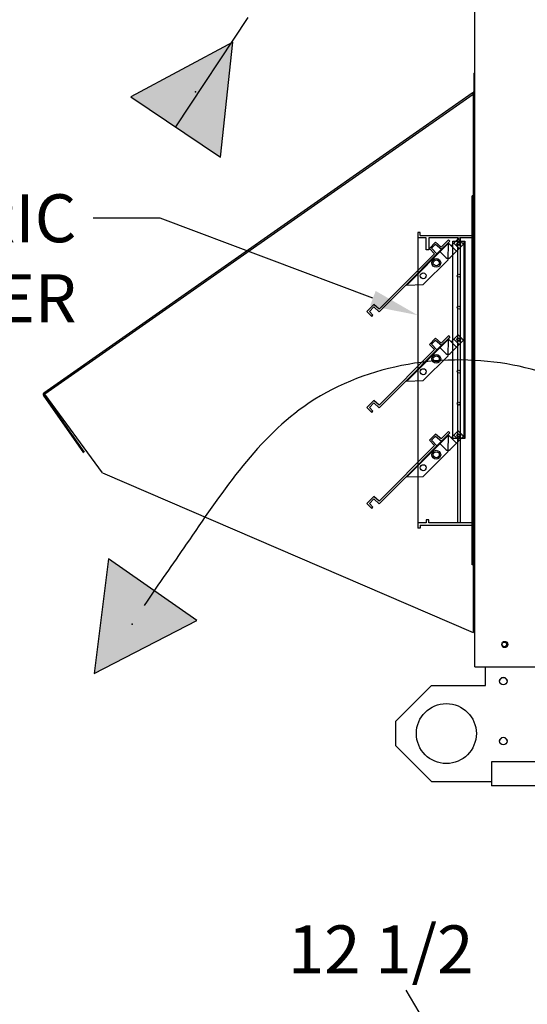
# Paper-space layout 'Layout1' of a CAD drawing. Units: inches. Extents: x 0 to 16.7, y -0.4 to 10.7.
# Drawn here: x 8.5 to 9.8, y 5.7 to 8.2 of the extents above; entities that cross this region are included whole.
import ezdxf
from ezdxf import colors
from ezdxf.entities.mleader import LeaderData, LeaderLine
from ezdxf.enums import TextEntityAlignment as Align
from ezdxf.lldxf.tags import DXFTag
from ezdxf.math import Vec2, Vec3

# ---------------------------------------------------------------- set-up
doc = ezdxf.new("R2010")
doc.units = ezdxf.units.IN
doc.header["$MEASUREMENT"] = 0
for name, color, linetype in [('0501F-0465_LIFTI', 7, 'Continuous'), ('0501F-0505_BASE_', 7, 'Continuous'), ('0501F-_0426_BASE', 7, 'Continuous'), ('0506F-2559_EVAP_', 7, 'Continuous'), ('0510F-3292_BTM_E', 7, 'Continuous'), ('0555P-0061_RELIE', 7, 'Continuous'), ('0703F-10383_RAIN', 7, 'Continuous'), ('Default', 7, 'Continuous'), ('DV1_Default', 7, 'Continuous')]:
    doc.layers.add(name, color=color, linetype=linetype)
doc.styles.add('SEACAD_Arial', font='arial.ttf')
tags = doc.linetypes.add('HIDDEN2', pattern=[0.1875, 0.125, -0.0625]).pattern_tags.tags
tags[6:7] = [DXFTag(74, 4), DXFTag(75, 0), DXFTag(340, '0'), DXFTag(46, 0.0), DXFTag(50, 0.0), DXFTag(44, 0.0), DXFTag(45, 0.0)]
tags[4:5] = [DXFTag(74, 4), DXFTag(75, 0), DXFTag(340, '0'), DXFTag(46, 0.0), DXFTag(50, 0.0), DXFTag(44, 0.0), DXFTag(45, 0.0)]
doc.dimstyles.new('HORIZ', dxfattribs={"dimtxt": 0.12, "dimasz": 0.12, "dimexe": 0.06, "dimexo": 0.06, "dimgap": 0.03, "dimtad": 0, "dimtih": 1, "dimtoh": 1, "dimdec": 3, "dimlfac": 16.666667, "dimzin": 4, "dimdsep": 46, "dimlunit": 5, "dimtxsty": 'SEACAD_Arial', "dimblk1": '_SE_FILLED', "dimblk2": '_SE_FILLED', "dimsah": 1, "dimcen": 0.06, "dimadec": 0, "dimazin": 0, "dimtfac": 0.8, "dimtdec": 0, "dimtofl": 0, "dimtmove": 0, "dimatfit": 3, "dimfxl": 1, "dimfrac": 2, "dimtolj": 1, "dimtzin": 4, "dimarcsym": 0})

# ---------------------------------------------------------------- blocks, each defined once
blk = doc.blocks.new('SE')
at = {"layer": 'DV1_Default', "linetype": 'Continuous'}
for points in [[(9.008, 7.8359), (9.0389, 8.1235), (8.7841, 7.9866)], [(8.7278, 6.8311), (8.6919, 6.5441), (8.9491, 6.6766)]]:
    blk.add_hatch(color=7, dxfattribs=at).paths.add_polyline_path(points)
at = {"layer": '0501F-0465_LIFTI', "color": 7, "linetype": 'Continuous'}
for p, q in [((9.6706, 6.5137), (9.6706, 6.5603)), ((9.5356, 6.5137), (9.4456, 6.4237)), ((9.5356, 6.5137), (9.6706, 6.5137)), ((9.4456, 6.4237), (9.4456, 6.3637)), ((9.4456, 6.3637), (9.5356, 6.2737)), ((9.5356, 6.2737), (9.6856, 6.2737))]:
    blk.add_line(p, q, dxfattribs=at)
for centre, radius in [((9.7156, 6.525), 0.00936), ((9.5731, 6.3937), 0.075), ((9.7156, 6.375), 0.00936)]:
    blk.add_circle(centre, radius, dxfattribs=at)
at = {"layer": '0501F-0505_BASE_', "color": 7, "linetype": 'Continuous'}
for p, q in [((9.6856, 6.3226), (9.6856, 6.27)), ((13.4976, 6.3226), (9.6856, 6.3226)), ((9.6856, 6.27), (9.6856, 6.2626)), ((13.4976, 6.2626), (9.6856, 6.2626))]:
    blk.add_line(p, q, dxfattribs=at)
blk.add_circle((9.7181, 6.6169), 0.00582, dxfattribs=at)
at = {"layer": '0501F-_0426_BASE', "color": 7, "linetype": 'Continuous'}
for centre in [(9.7156, 6.5242), (9.7156, 6.3742)]:
    blk.add_arc(centre, 0.00936, 2.388, 177.612, dxfattribs=at)
at = {"layer": '0506F-2559_EVAP_', "color": 7, "linetype": 'Continuous'}
for p, q in [((9.6442, 6.5603), (9.6442, 9.4964)), ((9.6442, 6.5603), (9.6502, 6.5603)), ((9.6502, 6.5603), (10.0789, 6.5603))]:
    blk.add_line(p, q, dxfattribs=at)
blk.add_circle((9.7192, 6.6168), 0.0075, dxfattribs=at)
at = {"layer": '0510F-3292_BTM_E', "color": 7, "linetype": 'Continuous'}
blk.add_arc((9.7192, 6.6171), 0.0075, 179.599, 357.6732, dxfattribs=at)
at = {"layer": '0555P-0061_RELIE', "color": 7, "linetype": 'HIDDEN2'}
for p, q in [((9.6379, 7.7234), (9.6379, 7.7384)), ((9.6442, 7.7384), (9.6379, 7.7384)), ((9.6379, 6.8309), (9.6379, 7.7234)), ((9.6442, 7.7159), (9.6379, 7.7159)), ((9.6379, 7.7009), (9.6442, 7.7009)), ((9.5017, 7.6472), (9.5017, 6.9071)), ((9.508, 7.6472), (9.5017, 7.6472)), ((9.508, 7.6397), (9.508, 7.6472)), ((9.508, 7.6397), (9.6379, 7.6397)), ((9.4743, 7.5155), (9.5786, 7.6201)), ((9.523, 7.6334), (9.5017, 7.6334)), ((9.523, 7.6034), (9.523, 7.6334)), ((9.6016, 7.6334), (9.5293, 7.6334)), ((9.5293, 7.6334), (9.5293, 7.6034)), ((9.546, 7.6227), (9.5307, 7.6073)), ((9.5357, 7.6076), (9.546, 7.618)), ((9.5601, 7.6106), (9.546, 7.6227)), ((9.546, 7.618), (9.561, 7.605)), ((9.5784, 7.6289), (9.5601, 7.6106)), ((9.5773, 7.6214), (9.561, 7.605)), ((9.5816, 7.6257), (9.5773, 7.6214)), ((9.5787, 7.62), (9.5773, 7.6214)), ((9.5786, 7.6201), (9.5773, 7.6214)), ((9.5773, 7.5789), (9.5787, 7.62)), ((9.5816, 7.6257), (9.5784, 7.6289)), ((9.5786, 7.6201), (9.5786, 7.6201)), ((9.5853, 7.6134), (9.5786, 7.6201)), ((9.592, 7.6202), (9.5853, 7.6134)), ((9.5985, 7.6002), (9.5853, 7.6134)), ((9.5892, 7.1316), (9.5892, 7.6258)), ((9.5892, 7.6258), (9.5976, 7.6258)), ((9.603, 7.6312), (9.592, 7.6202)), ((9.6053, 7.6069), (9.592, 7.6202)), ((9.5976, 7.6258), (9.6084, 7.6258)), ((9.6016, 6.9209), (9.6016, 7.6334)), ((9.6016, 7.6334), (9.6079, 7.6334)), ((9.6163, 7.618), (9.603, 7.6312)), ((9.6163, 7.618), (9.6053, 7.6069)), ((9.6442, 7.6334), (9.6079, 7.6334)), ((9.6079, 7.6334), (9.6079, 6.9209)), ((9.6084, 7.6258), (9.6174, 7.6258)), ((9.6174, 7.1316), (9.6174, 7.6258)), ((9.6174, 7.6258), (9.6192, 7.6258)), ((9.6192, 7.6258), (9.6192, 7.1316)), ((9.5436, 7.5941), (9.4049, 7.4554)), ((9.5496, 7.5937), (9.473, 7.5169)), ((9.5293, 7.6034), (9.523, 7.6034)), ((9.5307, 7.6073), (9.5436, 7.5941)), ((9.5496, 7.5937), (9.5357, 7.6076)), ((9.561, 7.605), (9.5496, 7.5937)), ((9.5561, 7.6001), (9.5574, 7.5988)), ((9.5574, 7.5988), (9.572, 7.5843)), ((9.5826, 7.5843), (9.5985, 7.6002)), ((9.6053, 7.6069), (9.5985, 7.6002)), ((9.5154, 7.5169), (9.5773, 7.5789)), ((9.473, 7.5169), (9.4047, 7.4484)), ((9.473, 7.5169), (9.4743, 7.5155)), ((9.4743, 7.5155), (9.473, 7.5169)), ((9.4743, 7.5155), (9.5154, 7.5169)), ((9.3918, 7.4667), (9.3745, 7.4491)), ((9.4049, 7.4554), (9.3918, 7.4667)), ((9.6442, 7.4759), (9.6379, 7.4759)), ((9.3745, 7.4491), (9.3866, 7.4371)), ((9.3806, 7.4491), (9.3918, 7.461)), ((9.3892, 7.4402), (9.3806, 7.4491)), ((9.3866, 7.4371), (9.3892, 7.4402)), ((9.3918, 7.461), (9.4047, 7.4484)), ((9.6379, 7.4609), (9.6442, 7.4609)), ((9.5784, 7.3889), (9.5601, 7.3706)), ((9.5816, 7.3857), (9.5784, 7.3889)), ((9.603, 7.3912), (9.592, 7.3802)), ((9.6163, 7.378), (9.603, 7.3912)), ((9.4743, 7.2755), (9.5786, 7.3801)), ((9.546, 7.3827), (9.5307, 7.3673)), ((9.5307, 7.3673), (9.5436, 7.3541)), ((9.5357, 7.3676), (9.546, 7.378)), ((9.5496, 7.3537), (9.5357, 7.3676)), ((9.5601, 7.3706), (9.546, 7.3827)), ((9.546, 7.378), (9.561, 7.365)), ((9.561, 7.365), (9.5496, 7.3537)), ((9.5773, 7.3814), (9.561, 7.365)), ((9.5816, 7.3857), (9.5773, 7.3814)), ((9.5787, 7.38), (9.5773, 7.3814)), ((9.5786, 7.3801), (9.5773, 7.3814)), ((9.5773, 7.3389), (9.5787, 7.38)), ((9.5786, 7.3801), (9.5786, 7.3801)), ((9.5853, 7.3734), (9.5786, 7.3801)), ((9.592, 7.3802), (9.5853, 7.3734)), ((9.5985, 7.3602), (9.5853, 7.3734)), ((9.6053, 7.3669), (9.592, 7.3802)), ((9.6053, 7.3669), (9.5985, 7.3602)), ((9.6163, 7.378), (9.6053, 7.3669)), ((9.5436, 7.3541), (9.4049, 7.2154)), ((9.5496, 7.3537), (9.473, 7.2769)), ((9.5561, 7.3601), (9.5574, 7.3588)), ((9.5574, 7.3588), (9.572, 7.3443)), ((9.5826, 7.3443), (9.5985, 7.3602)), ((9.5154, 7.2769), (9.5773, 7.3389)), ((9.473, 7.2769), (9.4047, 7.2084)), ((9.473, 7.2769), (9.4743, 7.2755)), ((9.4743, 7.2755), (9.473, 7.2769)), ((9.4743, 7.2755), (9.5154, 7.2769)), ((9.3918, 7.2267), (9.3745, 7.2091)), ((9.3806, 7.2091), (9.3918, 7.221)), ((9.4049, 7.2154), (9.3918, 7.2267)), ((9.3918, 7.221), (9.4047, 7.2084)), ((9.3745, 7.2091), (9.3866, 7.1971)), ((9.3892, 7.2002), (9.3806, 7.2091)), ((9.3866, 7.1971), (9.3892, 7.2002)), ((9.546, 7.1427), (9.5307, 7.1273)), ((9.5601, 7.1306), (9.546, 7.1427)), ((9.5784, 7.1489), (9.5601, 7.1306)), ((9.5816, 7.1457), (9.5773, 7.1414)), ((9.5816, 7.1457), (9.5784, 7.1489)), ((9.603, 7.1512), (9.592, 7.1402)), ((9.6163, 7.138), (9.603, 7.1512)), ((9.4743, 7.0355), (9.5786, 7.1401)), ((9.5307, 7.1273), (9.5436, 7.1141)), ((9.5357, 7.1276), (9.546, 7.138)), ((9.5496, 7.1137), (9.5357, 7.1276)), ((9.546, 7.138), (9.561, 7.125)), ((9.561, 7.125), (9.5496, 7.1137)), ((9.5561, 7.1201), (9.5574, 7.1188)), ((9.5574, 7.1188), (9.572, 7.1043)), ((9.5773, 7.1414), (9.561, 7.125)), ((9.5787, 7.14), (9.5773, 7.1414)), ((9.5786, 7.1401), (9.5773, 7.1414)), ((9.5773, 7.0989), (9.5787, 7.14)), ((9.5786, 7.1401), (9.5786, 7.1401)), ((9.5853, 7.1334), (9.5786, 7.1401)), ((9.5826, 7.1043), (9.5985, 7.1202)), ((9.592, 7.1402), (9.5853, 7.1334)), ((9.5985, 7.1202), (9.5853, 7.1334)), ((9.6006, 7.1316), (9.5892, 7.1316)), ((9.6053, 7.1269), (9.592, 7.1402)), ((9.6053, 7.1269), (9.5985, 7.1202)), ((9.61, 7.1316), (9.6006, 7.1316)), ((9.6163, 7.138), (9.6053, 7.1269)), ((9.6174, 7.1316), (9.61, 7.1316)), ((9.6192, 7.1316), (9.6174, 7.1316)), ((9.5436, 7.1141), (9.4049, 6.9754)), ((9.5496, 7.1137), (9.473, 7.0369)), ((9.5154, 7.0369), (9.5773, 7.0989)), ((9.6442, 7.0934), (9.6379, 7.0934)), ((9.6379, 7.0784), (9.6442, 7.0784)), ((9.473, 7.0369), (9.4047, 6.9684)), ((9.473, 7.0369), (9.4743, 7.0355)), ((9.4743, 7.0355), (9.473, 7.0369)), ((9.4743, 7.0355), (9.5154, 7.0369)), ((9.3918, 6.9867), (9.3745, 6.9691)), ((9.3806, 6.9691), (9.3918, 6.981)), ((9.4049, 6.9754), (9.3918, 6.9867)), ((9.3918, 6.981), (9.4047, 6.9684)), ((9.3745, 6.9691), (9.3866, 6.9571)), ((9.3892, 6.9602), (9.3806, 6.9691)), ((9.3866, 6.9571), (9.3892, 6.9602)), ((9.523, 6.9209), (9.5017, 6.9209)), ((9.523, 6.9284), (9.523, 6.9209)), ((9.5293, 6.9284), (9.523, 6.9284)), ((9.5293, 6.9209), (9.5293, 6.9284)), ((9.6016, 6.9209), (9.5293, 6.9209)), ((9.6079, 6.9209), (9.6016, 6.9209)), ((9.6442, 6.9209), (9.6079, 6.9209)), ((9.508, 6.9071), (9.5017, 6.9071)), ((9.508, 6.9146), (9.6379, 6.9146)), ((9.508, 6.9146), (9.508, 6.9071)), ((9.6442, 6.8534), (9.6379, 6.8534)), ((9.6379, 6.8384), (9.6442, 6.8384)), ((9.6379, 6.8159), (9.6379, 6.8309)), ((9.6442, 6.8159), (9.6379, 6.8159))]:
    blk.add_line(p, q, dxfattribs=at)
for centre, radius in [((9.6042, 7.6191), 0.0045), ((9.6042, 7.6191), 0.00295), ((9.5478, 7.5711), 0.0111), ((9.5478, 7.5711), 0.0075), ((9.5152, 7.5388), 0.0075), ((9.6042, 7.5391), 0.00375), ((9.6042, 7.4591), 0.00375), ((9.6042, 7.3791), 0.0045), ((9.6042, 7.3791), 0.00295), ((9.5478, 7.3311), 0.0111), ((9.5478, 7.3311), 0.0075), ((9.5152, 7.2988), 0.0075), ((9.6042, 7.2991), 0.00375), ((9.6042, 7.2191), 0.00375), ((9.6042, 7.1391), 0.0045), ((9.6042, 7.1391), 0.00295), ((9.5478, 7.0911), 0.0111), ((9.5478, 7.0911), 0.0075), ((9.5152, 7.0588), 0.0075)]:
    blk.add_circle(centre, radius, dxfattribs=at)
for centre in [(9.5773, 7.5896), (9.5773, 7.3496), (9.5773, 7.1096)]:
    blk.add_arc(centre, 0.0075, 225.05, 315.05, dxfattribs=at)
at = {"layer": '0703F-10383_RAIN', "color": 7, "linetype": 'Continuous'}
for p, q in [((9.6418, 8.0456), (9.6442, 8.0456)), ((9.6418, 8.0456), (9.6418, 7.9999)), ((8.5664, 7.2459), (9.6377, 7.9961)), ((9.6402, 7.9926), (8.5688, 7.2424)), ((9.6377, 7.9961), (9.641, 7.9984)), ((9.6377, 7.9961), (9.6402, 7.9926)), ((9.6391, 7.9941), (9.6424, 7.9964)), ((9.6402, 7.9926), (9.6402, 6.6468)), ((9.642, 7.9943), (9.642, 6.6468)), ((9.6442, 7.9943), (9.642, 7.9943)), ((8.5688, 7.2424), (8.5664, 7.2459)), ((8.6681, 7.0974), (8.5673, 7.2414)), ((8.7131, 7.0459), (8.5688, 7.2424)), ((8.6661, 7.096), (8.5653, 7.24)), ((8.7131, 7.0459), (9.6402, 6.6468)), ((9.6442, 6.6468), (9.642, 6.6468))]:
    blk.add_line(p, q, dxfattribs=at)
for centre, radius, start, end in [((9.6273, 8.0042), 0.0173, 318.0168, 323.581), ((9.6273, 8.0042), 0.0173, 318.0133, 323.5845), ((9.6399, 7.9999), 0.00186, 305, 0), ((9.6399, 7.9999), 0.00426, 305, 0), ((8.5688, 7.2424), 0.00426, 125, 215), ((8.5688, 7.2424), 0.00186, 125, 215)]:
    blk.add_arc(centre, radius, start, end, dxfattribs=at)
for points, knots in [([(9.6412, 7.9939), (9.6415, 7.994), (9.6417, 7.994), (9.642, 7.9942), (9.642, 7.9942), (9.642, 7.9943)], [0, 0, 0, 0, 0.5, 0.5, 1, 1, 1, 1]), ([(9.6412, 7.9939), (9.6415, 7.994), (9.6417, 7.994), (9.6419, 7.9941), (9.642, 7.9942), (9.642, 7.9942)], [0, 0, 0, 0, 0.5, 0.5, 0.75, 0.75, 0.75, 0.75])]:
    blk.add_open_spline(points, degree=3, knots=knots, dxfattribs=at)
at = {"layer": 'DV1_Default', "color": 7, "linetype": 'HIDDEN2'}
blk.add_line((8.8961, 7.9113), (9.0773, 8.1847), dxfattribs=at)
at = {"layer": 'DV1_Default', "color": 7, "linetype": 'Continuous'}
for p, q in [((9.0389, 8.1235), (8.7841, 7.9866)), ((9.008, 7.8359), (9.0389, 8.1235)), ((8.7841, 7.9866), (9.008, 7.8359)), ((8.7278, 6.8311), (8.6919, 6.5441)), ((8.9491, 6.6766), (8.7278, 6.8311)), ((8.6919, 6.5441), (8.9491, 6.6766))]:
    blk.add_line(p, q, dxfattribs=at)
at = {"layer": 'DV1_Default', "color": 7, "linetype": 'HIDDEN2'}
blk.add_open_spline([(10.2321, 6.1084), (10.2251, 6.4511), (10.3029, 7.0438), (9.7407, 7.379), (9.198, 7.2859), (8.9697, 6.9318), (8.8551, 6.7709), (8.8174, 6.7142)], degree=3, knots=[0, 0, 0, 0, 0.365095, 0.559472, 0.76022, 0.930264, 1, 1, 1, 1], dxfattribs=at)
at = {"layer": 'DV1_Default', "color": 7, "linetype": 'Continuous'}
for p in [(8.9455, 7.9988), (8.7875, 6.6672)]:
    blk.add_point(p, dxfattribs=at)
blk = doc.blocks.new('_DOT')
at = {"color": 0}
blk.add_line((0, 0), (-1, 0), dxfattribs=at)
at = {"color": 0, "const_width": 0.333}
blk.add_lwpolyline([(-0.1665, 0, 1), (0.1665, 0, 1)], format="xyb", close=True, dxfattribs=at)
blk = doc.blocks.new('DMBLK2276')
at = {"layer": 'Default', "linetype": 'Continuous'}
for points in [[(9.3126, 5.6105), (9.1926, 5.5905), (9.3126, 5.5705)], [(9.8256, 5.6105), (9.8256, 5.5705), (9.9456, 5.5905)]]:
    blk.add_hatch(color=7, dxfattribs=at).paths.add_polyline_path(points)
at = {"layer": 'Default', "color": 7, "linetype": 'Continuous'}
for p, q in [((9.5691, 5.5905), (9.4725, 5.7518)), ((9.1926, 4.5905), (9.1926, 5.6505)), ((9.9456, 4.5898), (9.9456, 5.6505)), ((9.9456, 5.5905), (9.1926, 5.5905))]:
    blk.add_line(p, q, dxfattribs=at)
at = {"layer": 'Default', "color": 7, "linetype": 'Continuous', "style": 'SEACAD_Arial'}
blk.add_text('12 1/2', height=0.12, dxfattribs=at).set_placement((9.1766, 5.9138), align=Align.TOP_LEFT)
blk = doc.blocks.new('_SE_FILLED')
at = {"color": 0}
blk.add_line((0, 0), (-1, 0), dxfattribs=at)
blk.add_solid([(0, 0), (-1, -0.1665), (-1, 0.1665), (0, 0)], dxfattribs=at)

psp = doc.layouts.get("Layout1")

# ---------------------------------------------------------------- block references
at = {"layer": 'Default'}
psp.add_blockref('SE', (0, 0), dxfattribs=at)

# ---------------------------------------------------------------- dimensions: what is measured, and where the dimension line sits
at = {"layer": 'Default', "color": 7, "linetype": 'Continuous'}
dim = psp.add_linear_dim(base=(9.192573, 5.59053), p1=(9.945573, 4.529753), p2=(9.192573, 4.530533), text='\\A1;<>', dimstyle='HORIZ', dxfattribs=at)
dim.commit()
dim.dimension.update_dxf_attribs({"geometry": 'DMBLK2276', "text_midpoint": (9.411412, 5.853782), "dimtype": 160})

# ---------------------------------------------------------------- leaders
ml = psp.add_multileader_mtext('Standard', dxfattribs=at)
ml.set_content('{\\pxsm0.9;\\fArial|b0||i0||c0|p34;\\W1.;   100% OUTSIDE AIR WITH \\PRECIRCULATING OPTION OR MIXED AIR\\P}', color=256)
ml.set_leader_properties()
ml.set_arrow_properties(name='DOT')
ml.build(insert=Vec2(0, 0))
ml.multileader.update_dxf_attribs({"leader_type": 0, "dogleg_length": 0, "arrow_head_size": 0.24})
ctx = ml.context
ctx.base_point, ctx.char_height, ctx.arrow_head_size, ctx.landing_gap_size = Vec3(4.61966, 10.466705), 0.24, 0.24, 0.084
ctx.text_align_type = 1
notes = []
notes.append((ctx, [(0, (0, 0, 0), (0, 0), (1, 0), 1, [])]))
ctx.mtext.insert, ctx.mtext.alignment = Vec3(7.945792, 10.588745), 2
ml = psp.add_multileader_mtext('Standard', dxfattribs=at)
ml.set_content('{\\pxsm0.9;\\fArial|b0||i0||c0|p34;\\W1.;BAROMETERIC\\PRELIEF DAMPER\\P}', color=256)
ml.set_leader_properties()
ml.build(insert=Vec2(0, 0))
ml.multileader.update_dxf_attribs({"dogleg_length": 0.167588, "arrow_head_size": 0.12})
ctx = ml.context
ctx.base_point, ctx.char_height, ctx.arrow_head_size, ctx.landing_gap_size = Vec3(7.271814, 7.682629), 0.12, 0.12, 0.042
ctx.text_align_type = 2
notes.append((ctx, [(0, (1, 1, 0), (8.857534, 7.682629), (-1, 0), 0.167588, [(0, [(9.501672, 7.440171)], 0, [])])]))
ctx.mtext.insert, ctx.mtext.alignment = Vec3(8.647946, 7.742629), 3
ml = psp.add_multileader_mtext('Standard', dxfattribs=at)
ml.set_content('{\\pxsm0.9;\\fArial|b1||i0||c0|p34;\\W1.;RIGHT VIEW\\P}', color=256)
ml.set_leader_properties()
ml.set_arrow_properties(name='DOT')
ml.build(insert=Vec2(0, 0))
ml.multileader.update_dxf_attribs({"leader_type": 0, "dogleg_length": 0, "arrow_head_size": 0.1875})
ctx = ml.context
ctx.base_point, ctx.char_height, ctx.arrow_head_size, ctx.landing_gap_size = Vec3(11.040467, 5.77297), 0.1875, 0.1875, 0.065625
notes.append((ctx, [(0, (0, 0, 0), (0, 0), (1, 0), 1, [])]))
ctx.mtext.insert = Vec3(11.106092, 5.868313)
for ctx, leaders in notes:
    for number, flags, end, landing, length, lines in leaders:
        leader = LeaderData()
        leader.index, (leader.has_last_leader_line, leader.has_dogleg_vector, leader.attachment_direction) = number, flags
        leader.last_leader_point, leader.dogleg_vector, leader.dogleg_length = Vec3(end), Vec3(landing), length
        for number, points, colour, breaks in lines:
            line = LeaderLine()
            line.index, line.vertices, line.color, line.breaks = number, Vec3.list(points), colors.encode_raw_color(colour), breaks
            leader.lines.append(line)
        ctx.leaders.append(leader)

doc.saveas('drawing.dxf')
